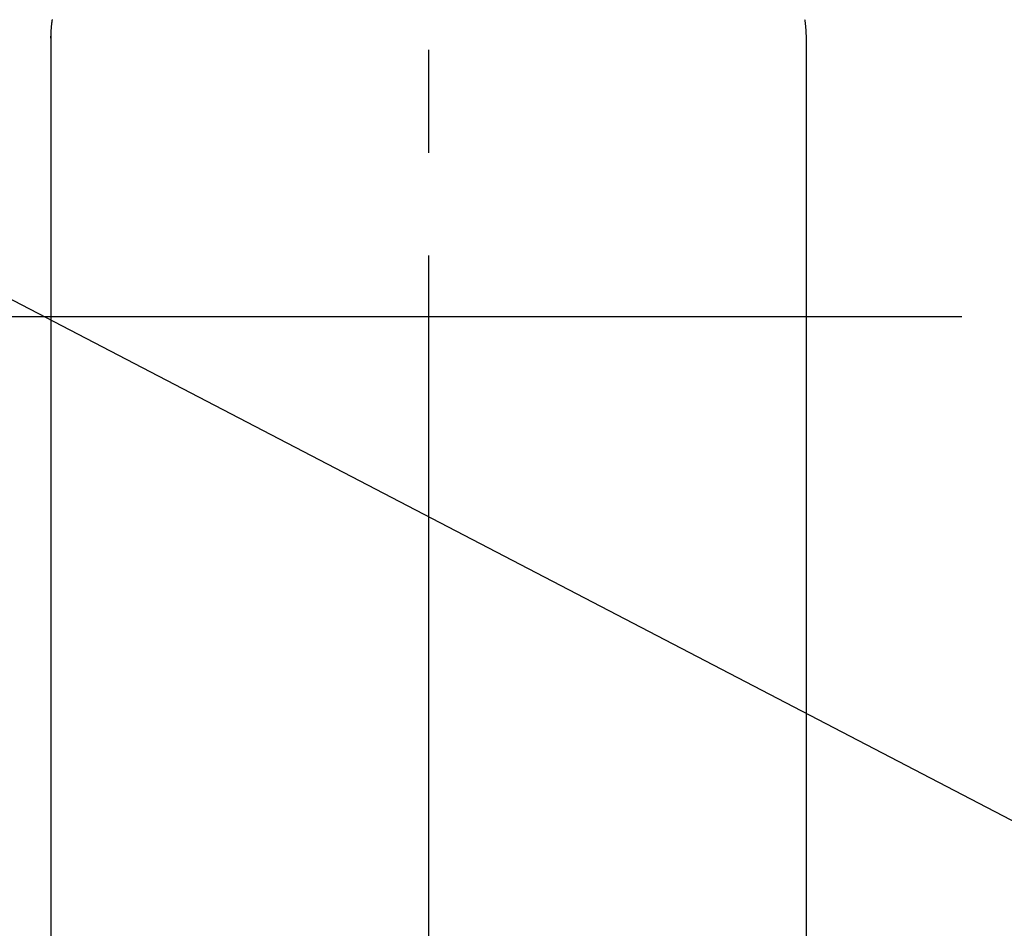
# Model space of a CAD drawing. Extents: x -6955 to 26473, y -22065 to -13195.
# Drawn here: x 16178 to 16238, y -15132 to -15076 of the extents above; entities that cross this region are included whole.
import ezdxf

# ---------------------------------------------------------------- set-up
doc = ezdxf.new("R2010")
doc.units = 0
doc.header["$LTSCALE"] = 50
doc.header["$MEASUREMENT"] = 0
doc.linetypes.add('CENTER', pattern=[2, 1.25, -0.25, 0.25, -0.25])
doc.linetypes.add('CENTER2', pattern=[1.125, 0.75, -0.125, 0.125, -0.125])
doc.layers.get('0').update_dxf_attribs({"linetype": 'CONTINUOUS'})
doc.layers.get('DEFPOINTS').update_dxf_attribs({"color": 146, "linetype": 'CONTINUOUS'})
for name, color, linetype in [('150-機器', 8, 'CONTINUOUS'), ('160-文字', 254, 'CONTINUOUS'), ('166-寸法B', 11, 'CONTINUOUS')]:
    doc.layers.add(name, color=color, linetype=linetype)
doc.styles.add('KH001', font='txt')
doc.dimstyles.new('KH1xx015', dxfattribs={"dimscale": 10, "dimtxt": 3.8, "dimasz": 0.8, "dimexe": 0.3, "dimexo": 1.2, "dimgap": 0.5, "dimtad": 3, "dimdec": 1, "dimdsep": 46, "dimlunit": 6, "dimtxsty": 'KH001', "dimblk": 'DOT', "dimcen": 1, "dimdle": 1, "dimclrd": 256, "dimclre": 256, "dimclrt": 256, "dimadec": 0, "dimazin": 0, "dimtfac": 1, "dimtdec": 1, "dimtix": 1, "dimtmove": 2, "dimatfit": 3, "dimldrblk": 'CLOSEDBLANK', "dimfxl": 1, "dimtolj": 1, "dimtzin": 0, "dimlwd": -1, "dimlwe": -1, "dimarcsym": 0})
doc.dimstyles.new('KH1xx030', dxfattribs={"dimscale": 30, "dimtxt": 2, "dimasz": 0.6, "dimexe": 0.3, "dimexo": 1.2, "dimgap": 0.5, "dimtad": 3, "dimdec": 1, "dimdsep": 46, "dimlunit": 6, "dimtxsty": 'KH001', "dimblk": 'DOT', "dimcen": 1, "dimdle": 1, "dimclrd": 256, "dimclre": 256, "dimclrt": 256, "dimadec": 0, "dimazin": 0, "dimtfac": 1, "dimtdec": 1, "dimtix": 1, "dimtmove": 2, "dimatfit": 3, "dimldrblk": 'CLOSEDBLANK', "dimfxl": 1, "dimtolj": 1, "dimtzin": 0, "dimlwd": -1, "dimlwe": -1, "dimarcsym": 0})

# ---------------------------------------------------------------- blocks, each defined once
blk = doc.blocks.new('F402_H')
at = {"layer": '150-機器', "color": 161, "linetype": 'CENTER2'}
blk.add_line((0, 136.026), (0, -355.416), dxfattribs=at)
at = {"layer": '150-機器', "color": 13, "linetype": 'Continuous'}
for p, q in [((-22.94, -188.264), (-22.939, -188.142)), ((-22.939, -188.142), (-22.939, -261.807)), ((22.939, -188.142), (22.939, -261.807))]:
    blk.add_line(p, q, dxfattribs=at)
for points in [[(-22.853, -187.127), (-22.857, -187.158), (-22.862, -187.189), (-22.866, -187.22), (-22.87, -187.251), (-22.875, -187.282), (-22.879, -187.313), (-22.881, -187.334), (-22.884, -187.354), (-22.886, -187.375), (-22.889, -187.396), (-22.893, -187.437), (-22.898, -187.478), (-22.902, -187.519), (-22.906, -187.56), (-22.908, -187.592), (-22.911, -187.623), (-22.914, -187.654), (-22.917, -187.685), (-22.919, -187.716), (-22.921, -187.747), (-22.924, -187.778), (-22.926, -187.809), (-22.927, -187.84), (-22.929, -187.871), (-22.93, -187.902), (-22.932, -187.933), (-22.933, -187.965), (-22.934, -187.996), (-22.935, -188.027), (-22.937, -188.058), (-22.937, -188.079), (-22.938, -188.1), (-22.938, -188.121), (-22.939, -188.142)], [(22.853, -187.127), (22.857, -187.158), (22.862, -187.189), (22.866, -187.22), (22.87, -187.251), (22.875, -187.282), (22.879, -187.313), (22.881, -187.334), (22.884, -187.354), (22.886, -187.375), (22.889, -187.396), (22.893, -187.437), (22.898, -187.478), (22.902, -187.519), (22.906, -187.56), (22.908, -187.592), (22.911, -187.623), (22.914, -187.654), (22.917, -187.685), (22.919, -187.716), (22.921, -187.747), (22.924, -187.778), (22.926, -187.809), (22.927, -187.84), (22.929, -187.871), (22.93, -187.902), (22.932, -187.933), (22.933, -187.965), (22.934, -187.996), (22.935, -188.027), (22.937, -188.058), (22.937, -188.079), (22.938, -188.1), (22.938, -188.121), (22.939, -188.142)]]:
    blk.add_lwpolyline(points, dxfattribs=at)
blk = doc.blocks.new('_Dot')
at = {"color": 0, "linetype": 'ByBlock', "lineweight": -2}
blk.add_line((-0.5, 0), (-1, 0), dxfattribs=at)
at = {"color": 0, "linetype": 'ByBlock', "const_width": 0.5}
blk.add_lwpolyline([(-0.25, 0, 1), (0.25, 0, 1)], format="xyb", close=True, dxfattribs=at)
blk = doc.blocks.new('*D287')
at = {"layer": 'DEFPOINTS', "transparency": 16777216}
for p, q in [((16503.212, -14977.424), (16503.212, -15252.054)), ((16203.212, -15106.357), (16203.212, -15252.054)), ((16495.212, -15249.054), (16211.212, -15249.054))]:
    blk.add_line(p, q, dxfattribs=at)
at = {"layer": 'DEFPOINTS', "color": 0, "transparency": 16777216}
for p in [(16503.212, -14965.424), (16203.212, -15094.357), (16203.212, -15249.054)]:
    blk.add_point(p, dxfattribs=at)
at = {"layer": 'DEFPOINTS', "transparency": 16777216, "xscale": 8, "yscale": 8, "zscale": 8, "rotation": 180}
blk.add_blockref('_Dot', (16203.212, -15249.054), dxfattribs=at)
at = {"layer": 'DEFPOINTS', "transparency": 16777216, "xscale": 8, "yscale": 8, "zscale": 8}
blk.add_blockref('_Dot', (16503.212, -15249.054), dxfattribs=at)
at = {"layer": 'DEFPOINTS', "transparency": 16777216, "insert": (16353.212, -15225.054), "char_height": 38, "attachment_point": 5, "style": 'KH001'}
blk.add_mtext('\\A1;300', dxfattribs=at)
blk = doc.blocks.new('_ClosedBlank')
at = {"color": 0, "linetype": 'ByBlock', "lineweight": -2}
for p, q in [((-1, 0.1667), (0, 0)), ((-1, 0.1667), (-1, -0.1667)), ((0, 0), (-1, -0.1667))]:
    blk.add_line(p, q, dxfattribs=at)
blk = doc.blocks.new('*D292')
at = {"layer": '166-寸法B', "transparency": 16777216}
for p, q in [((16079.568, -14369.357), (16419.271, -14369.357)), ((16410.271, -14387.357), (16410.271, -15076.357)), ((16371.613, -15094.357), (16419.271, -15094.357))]:
    blk.add_line(p, q, dxfattribs=at)
at = {"layer": 'DEFPOINTS', "color": 0, "transparency": 16777216}
for p in [(16043.568, -14369.357), (16335.613, -15094.357), (16410.271, -15094.357)]:
    blk.add_point(p, dxfattribs=at)
at = {"layer": '166-寸法B', "transparency": 16777216, "xscale": 18, "yscale": 18, "zscale": 18}
for p, rotation in [((16410.271, -14369.357), 90), ((16410.271, -15094.357), 270)]:
    blk.add_blockref('_Dot', p, dxfattribs=dict(at, rotation=rotation))
at = {"layer": '166-寸法B', "transparency": 16777216, "insert": (16364.701, -14636.805), "char_height": 60, "attachment_point": 5, "rotation": 90, "style": 'KH001'}
blk.add_mtext('\\A1;725', dxfattribs=at)

msp = doc.modelspace()

# ---------------------------------------------------------------- linework, layer by layer
at = {"layer": '150-機器', "color": 161, "linetype": 'CENTER'}
msp.add_line((16335.613, -15094.357), (16070.811, -15094.357), dxfattribs=at)
at = {"layer": '150-機器', "color": 13}
for radius in [90.5, 80.5]:
    msp.add_circle((16203.212, -15094.357), radius, dxfattribs=at)

# ---------------------------------------------------------------- block references
at = {"layer": '150-機器'}
msp.add_blockref('F402_H', (16203.205, -14889.165), dxfattribs=at)

# ---------------------------------------------------------------- dimensions: what is measured, and where the dimension line sits
at = {"layer": '166-寸法B'}
dim = msp.add_linear_dim(base=(16410.271, -15094.357), p1=(16043.568, -14369.357), p2=(16335.613, -15094.357), angle=90, dimstyle='KH1xx030', dxfattribs=at)
dim.commit()
dim.dimension.update_dxf_attribs({"geometry": '*D292', "text_midpoint": (16364.701, -14636.805), "dimtype": 128})
at = {"layer": 'DEFPOINTS'}
dim = msp.add_linear_dim(base=(16203.212, -15249.054), p1=(16503.212, -14965.424), p2=(16203.212, -15094.357), angle=180, dimstyle='KH1xx015', dxfattribs=at)
dim.commit()
dim.dimension.update_dxf_attribs({"geometry": '*D287', "text_midpoint": (16353.212, -15225.054)})

# ---------------------------------------------------------------- leaders
at = {"layer": '160-文字', "annotation_type": 0, "has_hookline": 1, "hookline_direction": 0}
for points, text_width in [([(16011.496, -14917.642), (17366.012, -15388.243), (17366.612, -15388.243)], 1357.92), ([(15863.212, -14929.357), (17391.323, -15725.52), (17391.923, -15725.52)], 991.74)]:
    msp.add_leader(points, dimstyle='KH1xx030', override={"dimgap": 0.5, "dimtad": 1}, dxfattribs=dict(at, text_width=text_width))

doc.saveas('drawing.dxf')
